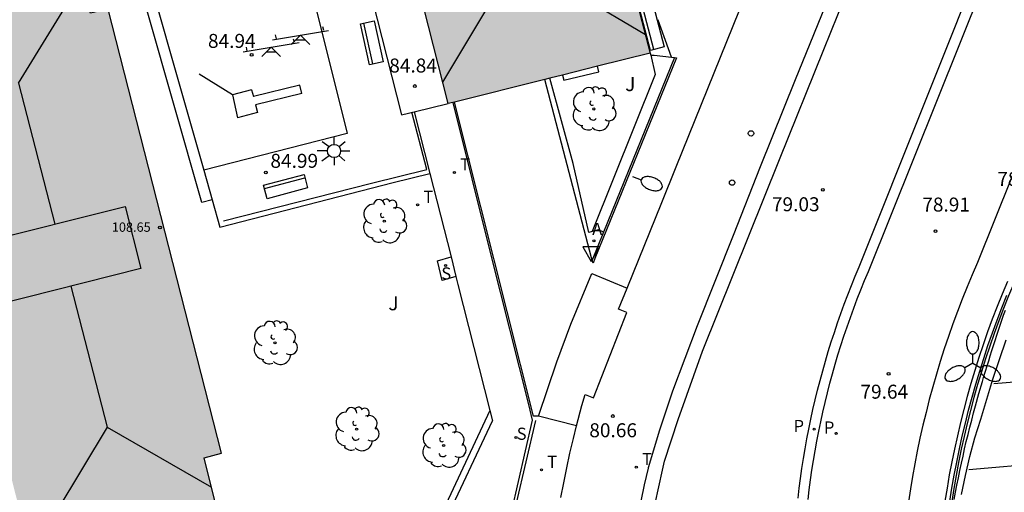
# Model space of a CAD drawing. Units: millimetres. Extents: x 586243 to 586594, y 4796290 to 4796540.
# Drawn here: x 586348 to 586401, y 4796386 to 4796411 of the extents above; entities that cross this region are included whole.
import ezdxf

# ---------------------------------------------------------------- set-up
doc = ezdxf.new("R2010")
doc.units = ezdxf.units.MM
for name, color, linetype in [('020204', 9, 'Continuous'), ('020308', 9, 'Continuous'), ('060106', 9, 'BARANDILLA'), ('060108', 9, 'Continuous'), ('060113', 4, 'Continuous'), ('060124', 9, 'Continuous'), ('060130', 9, 'Continuous'), ('060142', 4, 'Continuous'), ('070105', 6, 'Continuous'), ('070111', 6, 'Continuous'), ('080109', 9, 'Continuous'), ('080110', 9, 'Continuous'), ('080201', 9, 'Continuous'), ('080303', 9, 'Continuous'), ('090202', 1, 'Continuous'), ('100105', 3, 'Continuous'), ('100107', 3, 'Continuous'), ('100112', 9, 'Continuous'), ('100118', 9, 'Continuous'), ('100202', 3, 'Continuous'), ('100302', 7, 'Continuous'), ('110102', 9, 'Continuous'), ('110104', 9, 'Continuous'), ('110201', 9, 'Continuous'), ('200205', 4, 'Continuous'), ('200305', 4, 'Continuous'), ('210203', 4, 'Continuous'), ('210204', 9, 'Continuous'), ('210205', 4, 'Continuous'), ('210303', 4, 'Continuous'), ('210304', 9, 'Continuous'), ('210305', 4, 'Continuous'), ('240205', 1, 'Continuous'), ('240305', 1, 'Continuous'), ('250202', 9, 'Continuous'), ('250205', 9, 'Continuous'), ('250206', 9, 'Continuous'), ('260101', 9, 'Continuous'), ('260202', 9, 'Continuous'), ('260205', 9, 'Continuous'), ('990501', 21, 'Continuous')]:
    doc.layers.add(name, color=color, linetype=linetype)
doc.layers.add('080111', color=7, linetype='Continuous', lineweight=30)
doc.styles.add('ARIAL', font='ARIAL.TTF', dxfattribs={"height": 1})
doc.styles.add('ROMANS', font='romans__.ttf', dxfattribs={"height": 1})
doc.linetypes.add('BARANDILLA', pattern='A,1,[201,DONOSTI.shx,S=0.1,R=0,X=0,Y=0],1', length=2)

# ---------------------------------------------------------------- blocks, each defined once
blk = doc.blocks.new('PLUVI3')
blk.add_circle((0, 0), 0.055)
blk = doc.blocks.new('PLUVI2')
blk.add_circle((0, 0), 0.055)
blk = doc.blocks.new('SETRA')
at = {"linetype": 'Continuous'}
blk.add_lwpolyline([(0.451, 0.26), (-0.45, 0.26), (-0.001, -0.52)], close=True, dxfattribs=at)
blk = doc.blocks.new('ARBOL')
blk.add_circle((0, 0), 0.0587)
for centre, radius, start, end in [((-0.28, 0.855), 0.3, 359.2878, 173.6078), ((0.097, 0.97), 0.21, 23.1565, 160.4665), ((0.438, 0.881), 0.24, 301.578, 139.328), ((-0.564, 0.381), 0.532, 92.28, 254.58), ((0.656, 0.288), 0.443, 319.8556, 114.7656), ((-0.091, 0.321), 0.12, 119.14, 310.56), ((0.819, -0.249), 0.383, 235.5275, 62.0275), ((-0.556, -0.339), 0.555, 142.64, 266.54), ((-0.039, -0.384), 0.21, 189.64, 323.88), ((-0.301, -0.676), 0.45, 213.78, 295.32), ((0.299, -0.624), 0.532, 224.67, 0.24)]:
    blk.add_arc(centre, radius, start, end)
blk = doc.blocks.new('RETEL')
blk.add_circle((0, 0), 0.055)
blk = doc.blocks.new('FAROLM')
for q in [(0, 0.5), (0.433, -0.25), (-0.433, -0.25)]:
    blk.add_line((0, 0), q)
for points in [[(0, 0.5, 0.159986), (0.117, 0.538, 0.106322), (0.238, 0.675, 0.071006), (0.309, 0.858, 0.057309), (0.337, 1.099, 0.057309), (0.309, 1.339, 0.071006), (0.238, 1.522, 0.106322), (0.117, 1.659, 0.159986), (0, 1.697, 0.159986), (-0.117, 1.659, 0.106322), (-0.238, 1.522, 0.071006), (-0.309, 1.339, 0.057309), (-0.337, 1.099, 0.057309), (-0.309, 0.858, 0.071006), (-0.238, 0.675, 0.106322), (-0.117, 0.538, 0.159986)], [(-0.433, -0.25, 0.159986), (-0.525, -0.168, 0.106322), (-0.704, -0.131, 0.071006), (-0.898, -0.161, 0.057309), (-1.12, -0.258, 0.057309), (-1.315, -0.402, 0.071006), (-1.437, -0.555, 0.106322), (-1.495, -0.728, 0.159986), (-1.47, -0.849, 0.159986), (-1.378, -0.931, 0.106322), (-1.199, -0.967, 0.071006), (-1.005, -0.937, 0.057309), (-0.783, -0.841, 0.057309), (-0.588, -0.697, 0.071006), (-0.466, -0.544, 0.106322), (-0.408, -0.371, 0.159986)], [(0.433, -0.25, 0.159986), (0.408, -0.371, 0.106322), (0.466, -0.544, 0.071006), (0.588, -0.697, 0.057309), (0.783, -0.841, 0.057309), (1.005, -0.937, 0.071006), (1.199, -0.967, 0.106322), (1.378, -0.931, 0.159986), (1.47, -0.849, 0.159986), (1.495, -0.728, 0.106322), (1.437, -0.555, 0.071006), (1.315, -0.402, 0.057309), (1.12, -0.258, 0.057309), (0.898, -0.161, 0.071006), (0.704, -0.131, 0.106322), (0.525, -0.168, 0.159986)]]:
    blk.add_lwpolyline(points, format="xyb", close=True)
blk = doc.blocks.new('COTAPU')
blk.add_circle((0, 0), 0.075)
blk = doc.blocks.new('FAROLA')
for p, q in [((0, 0.355), (0, 0.755)), ((-0.355, 0), (-0.895, 0)), ((-0.63, 0.51), (-0.255, 0.245)), ((0.605, 0.49), (0.276, 0.223)), ((0.355, 0), (0.855, 0)), ((-0.65, -0.52), (-0.255, -0.24)), ((0, -0.355), (0, -0.755)), ((0.585, -0.52), (0.256, -0.246))]:
    blk.add_line(p, q)
blk.add_circle((0, 0), 0.355)
blk = doc.blocks.new('ABAS')
blk.add_circle((0, 0), 0.055)
blk = doc.blocks.new('HUEPIV')
blk.add_circle((0, 0), 0.145)
blk = doc.blocks.new('SANEA')
blk.add_circle((0, 0), 0.055)
blk = doc.blocks.new('PUNTO')
blk.add_circle((0, 0), 0.075)
blk = doc.blocks.new('FAREDI')
blk.add_line((0, 0), (0.5, 0))
blk.add_lwpolyline([(0.5, 0, 0.159986), (0.538, -0.117, 0.106322), (0.675, -0.238, 0.071006), (0.858, -0.309, 0.057309), (1.099, -0.337, 0.057309), (1.339, -0.309, 0.071006), (1.522, -0.238, 0.106322), (1.659, -0.117, 0.159986), (1.697, 0, 0.159986), (1.659, 0.117, 0.106322), (1.522, 0.238, 0.071006), (1.339, 0.309, 0.057309), (1.099, 0.337, 0.057309), (0.858, 0.309, 0.071006), (0.675, 0.238, 0.106322), (0.538, 0.117, 0.159986)], format="xyb", close=True)
blk = doc.blocks.new('BANCO')
blk.add_line((1.125, 0.1875), (-1.125, 0.1875))
blk.add_lwpolyline([(1.125, 0.75), (1.125, 0), (-1.125, 0), (-1.125, 0.75)], close=True)
blk = doc.blocks.new('JUEINF')
for p, q in [((-1.5, -0.25), (1.5, 0.25)), ((-1.28, -0.2), (-1.33, 0.005)), ((1.25, 0.25), (1.2, 0.44)), ((-0.25, -0.25), (0.25, -0.25))]:
    blk.add_line(p, q)
blk.add_lwpolyline([(-0.5, -0.5), (0, 0), (0.5, -0.5)])

msp = doc.modelspace()

# ---------------------------------------------------------------- hatches: boundary and pattern name
at = {"layer": '990501'}
for points in [[(586374.437, 4796438.4), (586363.746, 4796435.739), (586367.432, 4796421.178), (586371.119, 4796406.616), (586381.951, 4796409.323), (586379.908, 4796417.077)], [(586352.914, 4796411.679), (586352.435, 4796411.568), (586351.956, 4796411.456), (586351.258, 4796414.156), (586344, 4796412.335), (586343.082, 4796412.106), (586341.422, 4796411.69), (586348.745, 4796382.486), (586353.726, 4796383.723), (586358.707, 4796384.961), (586358.044, 4796387.629), (586358.978, 4796387.868)]]:
    msp.add_hatch(color=256, dxfattribs=at).paths.add_polyline_path(points)

# ---------------------------------------------------------------- linework, layer by layer
at = {"layer": '060106'}
for points in [[(586371.369, 4796406.678, 85.476), (586373.408, 4796398.494, 83.527), (586375.42, 4796390.487, 82.317), (586375.619, 4796389.644, 82.202), (586374.127, 4796383.07, 81.576)], [(586359.085, 4796400.322, 85.678), (586367.013, 4796402.357, 85.449), (586369.973, 4796403.09, 84.883), (586369.179, 4796406.15, 84.817)]]:
    msp.add_polyline3d(points, dxfattribs=at)
at = {"layer": '060108'}
for points in [[(586383.338, 4796403.226, 79.501), (586386.733, 4796411.626, 78.677), (586391.951, 4796424.622, 77.372), (586398.28, 4796429.047, 76.628)], [(586405.86, 4796413.993, 77.828), (586399.483, 4796398.09, 79.154), (586399.2, 4796397.44, 79.216), (586398.926, 4796396.787, 79.278), (586398.662, 4796396.129, 79.341), (586398.407, 4796395.468, 79.403), (586398.162, 4796394.803, 79.465), (586397.927, 4796394.135, 79.528), (586397.702, 4796393.463, 79.59), (586397.486, 4796392.788, 79.652), (586397.28, 4796392.11, 79.715), (586397.085, 4796391.429, 79.777), (586396.899, 4796390.746, 79.839), (586396.723, 4796390.059, 79.902), (586396.557, 4796389.371, 79.964), (586396.401, 4796388.679, 80.026), (586396.256, 4796387.986, 80.089), (586396.124, 4796387.311, 80.154), (586396.002, 4796386.635, 80.22), (586395.889, 4796385.957, 80.286), (586395.786, 4796385.277, 80.351)], [(586382.565, 4796401.315, 79.689), (586383.338, 4796403.226, 79.501)], [(586380.709, 4796396.725, 80.139), (586382.565, 4796401.315, 79.689)], [(586378.006, 4796389.343, 80.883), (586378.284, 4796390.44, 80.768), (586378.458, 4796391.018, 80.736), (586378.907, 4796390.835, 80.615), (586380.701, 4796395.418, 80.21), (586380.252, 4796395.593, 80.25), (586380.709, 4796396.725, 80.139)], [(586377.166, 4796385.497, 81.219), (586377.314, 4796386.294, 81.153), (586377.475, 4796387.088, 81.086), (586377.649, 4796387.879, 81.02), (586377.835, 4796388.668, 80.954), (586378.006, 4796389.343, 80.883)]]:
    msp.add_polyline3d(points, dxfattribs=at)
at = {"layer": '060113'}
for points in [[(586382.212, 4796385.178, 80.868), (586382.402, 4796386.07, 80.779), (586382.61, 4796386.957, 80.69), (586382.718, 4796387.453, 80.652), (586383.443, 4796389.677, 80.457), (586384.752, 4796393.353, 80.106), (586388.882, 4796403.619, 79.038), (586391.25, 4796409.507, 78.44), (586393.87, 4796416.032, 77.777), (586395.362, 4796419.849, 77.385), (586396.648, 4796423.012, 77.139), (586397.632, 4796425.557, 76.899), (586398.734, 4796428.359, 76.657), (586400.636, 4796433.299, 76.199), (586401.409, 4796435.56, 75.955)], [(586386.403, 4796399.562, 79.548), (586387.865, 4796403.235, 79.16), (586389.736, 4796407.908, 78.701), (586391.723, 4796412.837, 78.146), (586394.315, 4796419.372, 77.515), (586398.28, 4796429.047, 76.628)], [(586389.868, 4796385.46, 80.224), (586389.931, 4796385.993, 80.18), (586390, 4796386.524, 80.135), (586390.076, 4796387.055, 80.09), (586390.158, 4796387.585, 80.046), (586390.247, 4796388.114, 80.001), (586390.342, 4796388.641, 79.956), (586390.444, 4796389.168, 79.911), (586390.552, 4796389.693, 79.867), (586390.667, 4796390.217, 79.822), (586390.788, 4796390.739, 79.777), (586390.916, 4796391.26, 79.732), (586391.049, 4796391.779, 79.688), (586391.19, 4796392.297, 79.643), (586391.336, 4796392.813, 79.598), (586391.489, 4796393.326, 79.553), (586391.648, 4796393.838, 79.508), (586391.813, 4796394.349, 79.464), (586391.985, 4796394.857, 79.419), (586392.163, 4796395.362, 79.374), (586392.347, 4796395.866, 79.329), (586392.537, 4796396.367, 79.284), (586392.733, 4796396.866, 79.24), (586392.936, 4796397.363, 79.195), (586393.144, 4796397.857, 79.15), (586403.701, 4796424.307, 76.759)], [(586390.409, 4796385.391, 80.221), (586390.471, 4796385.917, 80.176), (586390.54, 4796386.441, 80.131), (586390.615, 4796386.964, 80.087), (586390.696, 4796387.487, 80.042), (586390.783, 4796388.008, 79.997), (586390.877, 4796388.528, 79.953), (586390.978, 4796389.048, 79.908), (586391.085, 4796389.565, 79.863), (586391.198, 4796390.082, 79.818), (586391.317, 4796390.597, 79.774), (586391.443, 4796391.111, 79.729), (586391.575, 4796391.622, 79.684), (586391.713, 4796392.133, 79.64), (586391.857, 4796392.641, 79.595), (586392.008, 4796393.148, 79.55), (586392.165, 4796393.653, 79.505), (586392.328, 4796394.156, 79.461), (586392.498, 4796394.657, 79.416), (586392.673, 4796395.156, 79.371), (586392.854, 4796395.652, 79.327), (586393.042, 4796396.147, 79.282), (586393.236, 4796396.639, 79.237), (586393.435, 4796397.128, 79.193), (586393.642, 4796397.619, 79.148), (586400.996, 4796415.988, 77.493)], [(586381.456, 4796385.296, 80.918), (586381.646, 4796386.188, 80.829), (586381.854, 4796387.075, 80.74), (586381.863, 4796387.116, 80.736), (586382.462, 4796389.121, 80.549), (586383.157, 4796391.212, 80.396), (586384.474, 4796394.717, 80.059), (586386.403, 4796399.562, 79.548)]]:
    msp.add_polyline3d(points, dxfattribs=at)
at = {"layer": '060124'}
for points in [[(586383.092, 4796409.101, 79.373), (586382.377, 4796411.09, 79.34), (586382.32, 4796411.069, 79.34)], [(586379.452, 4796399.732, 80.33), (586379.179, 4796399.854, 80.38), (586378.843, 4796399.752, 80.475)]]:
    msp.add_polyline3d(points, dxfattribs=at)
at = {"layer": '060130'}
for points in [[(586365.09, 4796430.43, 84.771), (586362.587, 4796429.781, 84.681), (586368.615, 4796406.012, 84.817), (586369.298, 4796406.177, 84.819)], [(586369.298, 4796406.177, 84.819), (586371.119, 4796406.616, 84.826)], [(586375.959, 4796389.856, 80.943), (586376.945, 4796392.777, 80.701), (586377.703, 4796394.792, 80.54), (586378.814, 4796397.511, 80.263), (586380.709, 4796396.725, 80.162)], [(586378.006, 4796389.343, 80.865), (586375.959, 4796389.856, 80.943)]]:
    msp.add_polyline3d(points, dxfattribs=at)
at = {"layer": '060142'}
msp.add_polyline3d([(586383.241, 4796409.085, 79.064), (586383.348, 4796409.073, 79.032), (586378.986, 4796398.307, 80.145), (586378.89, 4796398.065, 80.23), (586378.841, 4796398.224, 80.269)], dxfattribs=at)
at = {"layer": '070105'}
for points in [[(586353.986, 4796417.266, 84.762), (586358.031, 4796403.042, 85.049)], [(586381.985, 4796409.213, 80.16), (586382.208, 4796408.177, 80.158), (586378.843, 4796399.752, 80.418)], [(586381.951, 4796409.323, 80.142), (586381.985, 4796409.213, 80.134)], [(586381.985, 4796409.213, 80.134), (586382.162, 4796409.204, 80.121), (586383.092, 4796409.101, 79.465)], [(586383.241, 4796409.085, 79.36), (586379.452, 4796399.732, 80.327)], [(586383.092, 4796409.101, 79.465), (586383.241, 4796409.085, 79.36)], [(586378.841, 4796398.224, 80.483), (586378.802, 4796398.35, 80.3), (586376.294, 4796407.909, 80.949)], [(586378.843, 4796399.752, 80.418), (586378.66, 4796399.7, 80.431), (586377.828, 4796403.397, 80.794), (586376.574, 4796407.979, 80.799)], [(586375.959, 4796389.856, 81.008), (586375.687, 4796389.862, 81.008), (586371.455, 4796406.7, 80.969)], [(586369.298, 4796406.177, 84.819), (586370.142, 4796402.877, 84.255)], [(586358.031, 4796403.042, 85.049), (586358.479, 4796401.463, 85.036)], [(586358.479, 4796401.463, 85.036), (586358.896, 4796399.997, 85.062), (586368.169, 4796402.377, 84.73), (586370.142, 4796402.877, 84.255)], [(586379.452, 4796399.732, 80.327), (586378.841, 4796398.224, 80.483)], [(586401.083, 4796397.073, 79.203), (586400.803, 4796396.404, 79.268), (586400.534, 4796395.731, 79.334), (586400.275, 4796395.053, 79.4), (586400.026, 4796394.373, 79.466), (586399.787, 4796393.688, 79.531), (586399.558, 4796393, 79.597), (586399.34, 4796392.309, 79.663), (586399.132, 4796391.614, 79.729), (586398.934, 4796390.917, 79.795), (586398.746, 4796390.217, 79.86), (586398.569, 4796389.514, 79.926), (586398.403, 4796388.808, 79.992), (586398.247, 4796388.1, 80.058), (586398.104, 4796387.405, 80.128), (586397.971, 4796386.708, 80.199), (586397.849, 4796386.009, 80.269), (586397.737, 4796385.308, 80.339)], [(586401.622, 4796397.427, 77.353), (586401.424, 4796396.972, 77.397), (586401.147, 4796396.307, 77.463), (586400.88, 4796395.639, 77.529), (586400.623, 4796394.967, 77.595), (586400.375, 4796394.291, 77.66), (586400.138, 4796393.611, 77.726), (586399.911, 4796392.928, 77.792), (586399.694, 4796392.242, 77.858), (586399.487, 4796391.553, 77.923), (586399.291, 4796390.86, 77.924), (586399.105, 4796390.165, 77.934), (586398.929, 4796389.467, 77.944), (586398.763, 4796388.766, 77.954), (586398.614, 4796388.089, 78.958), (586398.467, 4796387.373, 79.031), (586398.335, 4796386.681, 79.101), (586398.214, 4796385.987, 79.171), (586398.103, 4796385.291, 79.242), (586398.001, 4796384.594, 79.312), (586397.91, 4796383.895, 79.383), (586397.83, 4796383.196, 79.453), (586397.759, 4796382.495, 79.523)], [(586398.004, 4796385.306, 79.242), (586398.115, 4796386.004, 79.171), (586398.237, 4796386.699, 79.101), (586398.369, 4796387.393, 79.031), (586398.516, 4796388.109, 78.958), (586398.666, 4796388.788, 77.954), (586398.832, 4796389.49, 77.944), (586399.008, 4796390.19, 77.934), (586399.194, 4796390.887, 77.924), (586399.391, 4796391.581, 77.923), (586399.598, 4796392.271, 77.858), (586399.816, 4796392.959, 77.792), (586400.043, 4796393.644, 77.726), (586400.281, 4796394.325, 77.66), (586400.529, 4796395.002, 77.595), (586400.787, 4796395.676, 77.529), (586401.055, 4796396.345, 77.463)], [(586398.231, 4796385.391, 78.704), (586398.303, 4796385.78, 78.678), (586398.377, 4796386.17, 78.656), (586398.456, 4796386.558, 78.64), (586398.536, 4796386.948, 78.628), (586398.62, 4796387.336, 78.619), (586398.705, 4796387.723, 78.614), (586398.793, 4796388.109, 78.611), (586398.883, 4796388.497, 78.61), (586398.977, 4796388.882, 78.61), (586399.073, 4796389.266, 78.611), (586399.171, 4796389.651, 78.614), (586399.272, 4796390.033, 78.617), (586399.375, 4796390.414, 78.619), (586399.558, 4796391.071, 78.622), (586399.747, 4796391.725, 78.62), (586399.829, 4796392.002, 78.619), (586399.912, 4796392.277, 78.618), (586399.996, 4796392.553, 78.616), (586400.081, 4796392.828, 78.612), (586400.166, 4796393.102, 78.609), (586400.253, 4796393.376, 78.605), (586400.341, 4796393.65, 78.6), (586400.43, 4796393.923, 78.595), (586400.519, 4796394.194, 78.59), (586400.608, 4796394.465, 78.584), (586400.699, 4796394.737, 78.578), (586400.791, 4796395.008, 78.572), (586400.882, 4796395.279, 78.565), (586400.975, 4796395.549, 78.558)], [(586373.359, 4796390.169, 84.395), (586370.607, 4796384.284, 83.751), (586370.308, 4796383.602, 83.79), (586369.007, 4796378.954, 84.524), (586368.181, 4796375.924, 84.834), (586368.563, 4796375.82, 84.333)], [(586369.894, 4796380.656, 81.744), (586370.654, 4796383.488, 81.578), (586370.953, 4796384.17, 81.539), (586373.499, 4796389.615, 82.135)], [(586375.797, 4796389.626, 80.985), (586374.251, 4796382.985, 81.498), (586373.989, 4796383.044, 81.538)]]:
    msp.add_polyline3d(points, dxfattribs=at)
at = {"layer": '070111'}
msp.add_polyline3d([(586398.626, 4796385.668, 75.63), (586398.832, 4796386.687, 75.516), (586399.073, 4796387.698, 75.402), (586399.347, 4796388.7, 75.288), (586399.655, 4796389.693, 75.174), (586400.305, 4796391.844, 74.928), (586401.011, 4796393.945, 74.685)], dxfattribs=at)
at = {"layer": '080109'}
for points in [[(586370.829, 4796407.762, 102.737), (586374.797, 4796414.397, 104.492)], [(586374.797, 4796414.397, 104.492), (586374.804, 4796414.409, 104.495), (586381.689, 4796410.315, 102.734)], [(586348.106, 4796407.718, 110.784), (586351.494, 4796413.245, 109.345)], [(586348.106, 4796407.718, 110.784), (586350.05, 4796400.157, 110.763)], [(586350.906, 4796396.829, 110.753), (586352.85, 4796389.268, 110.732)], [(586352.85, 4796389.268, 110.732), (586348.776, 4796382.494, 108.738)], [(586352.85, 4796389.268, 110.732), (586358.437, 4796386.047, 109.401)]]:
    msp.add_polyline3d(points, dxfattribs=at)
at = {"layer": '080110'}
msp.add_polyline3d([(586346.1, 4796399.167, 111.666), (586353.818, 4796401.102, 111.68), (586354.654, 4796397.769, 111.677), (586346.936, 4796395.834, 111.663), (586346.1, 4796399.167, 111.666)], dxfattribs=at)
at = {"layer": '080111'}
for points in [[(586371.119, 4796406.616, 102.223), (586367.432, 4796421.178, 84.718), (586365.09, 4796430.43, 84.677)], [(586358.494, 4796384.908, 89.328), (586358.707, 4796384.961, 89.339), (586358.044, 4796387.629, 89.372), (586358.978, 4796387.868, 89.306), (586352.914, 4796411.679, 89.306), (586352.435, 4796411.568, 89.333), (586351.956, 4796411.456, 89.43), (586351.258, 4796414.156, 89.143)], [(586381.263, 4796411.934, 95.417), (586381.951, 4796409.323, 102.212)], [(586381.951, 4796409.323, 102.212), (586379.125, 4796408.616, 102.215)], [(586377.242, 4796408.146, 102.217), (586376.574, 4796407.979, 102.218)], [(586379.125, 4796408.616, 102.215), (586377.242, 4796408.146, 102.217)], [(586376.294, 4796407.909, 102.218), (586371.455, 4796406.7, 102.223)], [(586376.574, 4796407.979, 102.218), (586376.294, 4796407.909, 102.218)], [(586371.369, 4796406.678, 102.223), (586371.119, 4796406.616, 102.223)], [(586371.455, 4796406.7, 102.223), (586371.369, 4796406.678, 102.223)]]:
    msp.add_polyline3d(points, dxfattribs=at)
at = {"layer": '100105'}
for points in [[(586370.142, 4796402.877, 84.255), (586370.715, 4796400.639, 84.031)], [(586370.715, 4796400.639, 84.031), (586371.278, 4796398.395, 83.67)], [(586371.278, 4796398.395, 83.67), (586371.54, 4796397.345, 83.506)], [(586371.54, 4796397.345, 83.506), (586371.645, 4796396.92, 83.44), (586373.359, 4796390.169, 82.4)], [(586373.359, 4796390.169, 82.4), (586373.499, 4796389.615, 82.315)]]:
    msp.add_polyline3d(points, dxfattribs=at)
at = {"layer": '100107'}
msp.add_polyline3d([(586358.479, 4796401.463, 85.66), (586357.935, 4796401.312, 89.719), (586353.56, 4796416.678, 89.365), (586332.164, 4796411.357, 89.394), (586332.032, 4796411.739, 88.512)], dxfattribs=at)
at = {"layer": '100112'}
msp.add_polyline3d([(586377.242, 4796408.146, 83.059), (586377.324, 4796407.877, 83.07), (586379.198, 4796408.325, 83.07), (586379.125, 4796408.616, 83.07)], dxfattribs=at)
at = {"layer": '100118'}
msp.add_polyline3d([(586371.54, 4796397.345, 83.303), (586370.8, 4796397.13, 83.489), (586370.557, 4796398.193, 83.682), (586371.278, 4796398.395, 83.517)], dxfattribs=at)
at = {"layer": '110102'}
for points in [[(586359.578, 4796407.088, 85.028), (586357.786, 4796408.188, 85.052)], [(586363.176, 4796407.609, 84.883), (586360.687, 4796406.995, 84.99)], [(586363.284, 4796407.154, 84.895), (586363.176, 4796407.609, 84.883)], [(586360.593, 4796407.35, 84.992), (586359.578, 4796407.088, 85.028)], [(586359.578, 4796407.088, 85.028), (586359.838, 4796405.849, 85.042)], [(586360.593, 4796407.35, 84.992), (586360.687, 4796406.995, 84.996)], [(586363.284, 4796407.154, 84.895), (586360.806, 4796406.543, 85.002)], [(586360.913, 4796406.135, 85.006), (586359.838, 4796405.849, 85.042)], [(586360.806, 4796406.543, 85.001), (586360.913, 4796406.135, 85.006)]]:
    msp.add_polyline3d(points, dxfattribs=at)
at = {"layer": '110104'}
msp.add_polyline3d([(586353.931, 4796417.46, 84.846), (586362.082, 4796419.553, 84.61), (586365.715, 4796405.014, 84.827), (586358.031, 4796403.042, 85.049)], dxfattribs=at)
at = {"layer": '260101'}
for points in [[(586402.861, 4796390.762, 74.983), (586402.781, 4796391.783, 74.898), (586400.351, 4796391.594, 74.947)], [(586403.111, 4796388.272, 75.232), (586403.134, 4796387.338, 75.34), (586399.009, 4796386.981, 75.439)]]:
    msp.add_polyline3d(points, dxfattribs=at)

# ---------------------------------------------------------------- block references
at = {"layer": '020204', "rotation": 359.9987685839998}
for p in [(586360.596, 4796409.234, 84.944), (586369.336, 4796407.557, 84.839), (586361.351, 4796402.922, 84.991), (586391.2, 4796401.992, 79.029), (586397.233, 4796399.782, 78.913), (586394.721, 4796392.126, 79.638), (586379.944, 4796389.867, 80.662)]:
    msp.add_blockref('COTAPU', p, dxfattribs=at)
at = {"layer": '080201', "rotation": 359.9987685839998}
msp.add_blockref('PUNTO', (586355.685, 4796399.973, 108.646), dxfattribs=at)
at = {"layer": '090202'}
for p, rotation in [((586381.679, 4796410.558), 284.7677685925248), ((586366.665, 4796409.796), 282.5779715327521), ((586362.316, 4796402.529), 194.8700772801389)]:
    msp.add_blockref('BANCO', p, dxfattribs=dict(at, rotation=rotation))
at = {"layer": '100202', "rotation": 359.9987685839998}
for p in [(586378.925, 4796406.328, 80.653), (586367.703, 4796400.313, 84.79), (586361.843, 4796393.789, 87.779), (586366.219, 4796389.165, 86.504), (586370.878, 4796388.286, 83.679)]:
    msp.add_blockref('ARBOL', p, dxfattribs=at)
at = {"layer": '110201', "rotation": 359.9987685839998}
for p in [(586363.207, 4796410.288, 84.824), (586361.643, 4796409.633, 84.884)]:
    msp.add_blockref('JUEINF', p, dxfattribs=at)
at = {"layer": '200205', "rotation": 359.9987685839998}
msp.add_blockref('ABAS', (586378.934, 4796399.26, 80.452), dxfattribs=at)
at = {"layer": '210203', "rotation": 359.9987685839998}
msp.add_blockref('PLUVI2', (586391.905, 4796388.938, 79.945), dxfattribs=at)
at = {"layer": '210204', "rotation": 359.9987685839998}
for p in [(586370.988, 4796397.932, 83.735), (586374.758, 4796388.714, 82.092)]:
    msp.add_blockref('SANEA', p, dxfattribs=at)
at = {"layer": '210205', "rotation": 359.9987685839998}
msp.add_blockref('PLUVI3', (586390.732, 4796389.167, 79.916), dxfattribs=at)
at = {"layer": '240205', "rotation": 359.9987685839998}
for p in [(586371.457, 4796402.923, 84.229), (586369.489, 4796401.187, 84.384), (586376.129, 4796386.98, 81.135), (586381.204, 4796387.132, 80.788)]:
    msp.add_blockref('RETEL', p, dxfattribs=at)
at = {"layer": '250202', "rotation": 339.4427685917851}
msp.add_blockref('FAREDI', (586380.998, 4796402.709, 79.712), dxfattribs=at)
at = {"layer": '250205', "rotation": 359.9987685839998}
msp.add_blockref('FAROLM', (586399.23, 4796392.694, 79.652), dxfattribs=at)
at = {"layer": '250206', "rotation": 359.9987685839998}
msp.add_blockref('FAROLA', (586365.009, 4796404.075, 84.853), dxfattribs=at)
at = {"layer": '260202', "rotation": 359.9987685839998}
for p in [(586387.349, 4796405.019, 79.055), (586386.335, 4796402.379, 79.324)]:
    msp.add_blockref('HUEPIV', p, dxfattribs=at)
at = {"layer": '260205', "rotation": 359.9987685839998}
msp.add_blockref('SETRA', (586378.79, 4796398.67, 80.34), dxfattribs=at)

# ---------------------------------------------------------------- texts
at = {"layer": '020308', "style": 'ARIAL'}
for s, p in [('84.94', (586358.254, 4796409.601, 84.942)), ('84.84', (586367.966, 4796408.281, 84.837)), ('84.99', (586361.601, 4796403.172, 84.989)), ('78.75', (586400.54, 4796402.198, 78.748)), ('79.03', (586388.467, 4796400.844, 79.027)), ('78.91', (586396.523, 4796400.828, 78.911)), ('79.64', (586393.21, 4796390.797, 79.636)), ('80.66', (586378.684, 4796388.73, 80.66))]:
    msp.add_text(s, height=0.75, rotation=359.9988, dxfattribs=at).set_placement(p)
at = {"layer": '080303', "style": 'ARIAL'}
msp.add_text('108.65', height=0.5, rotation=359.9988, dxfattribs=at).set_placement((586353.105, 4796399.744, 108.643))
at = {"layer": '100302', "style": 'ARIAL'}
for p in [(586380.607, 4796407.286), (586367.918, 4796395.536)]:
    msp.add_text('J', height=0.75, rotation=359.9988, dxfattribs=at).set_placement(p)
at = {"layer": '200305', "style": 'ROMANS'}
msp.add_text('A', height=0.65, rotation=359.9988, dxfattribs=at).set_placement((586378.841, 4796399.567, 80.45))
at = {"layer": '210303', "style": 'ROMANS'}
msp.add_text('P', height=0.65, rotation=359.9988, dxfattribs=at).set_placement((586391.252, 4796388.928, 79.943))
at = {"layer": '210304', "style": 'ROMANS'}
for p in [(586370.757, 4796397.187, 83.733), (586374.796, 4796388.594, 82.09)]:
    msp.add_text('S', height=0.65, rotation=359.9988, dxfattribs=at).set_placement(p)
at = {"layer": '210305', "style": 'ROMANS'}
msp.add_text('P', height=0.65, rotation=359.9988, dxfattribs=at).set_placement((586389.627, 4796389.009, 79.914))
at = {"layer": '240305', "style": 'ROMANS'}
for p in [(586371.763, 4796403.029, 84.227), (586369.795, 4796401.293, 84.382), (586376.435, 4796387.086, 81.133), (586381.51, 4796387.238, 80.786)]:
    msp.add_text('T', height=0.65, rotation=359.9988, dxfattribs=at).set_placement(p)

doc.saveas('drawing.dxf')
